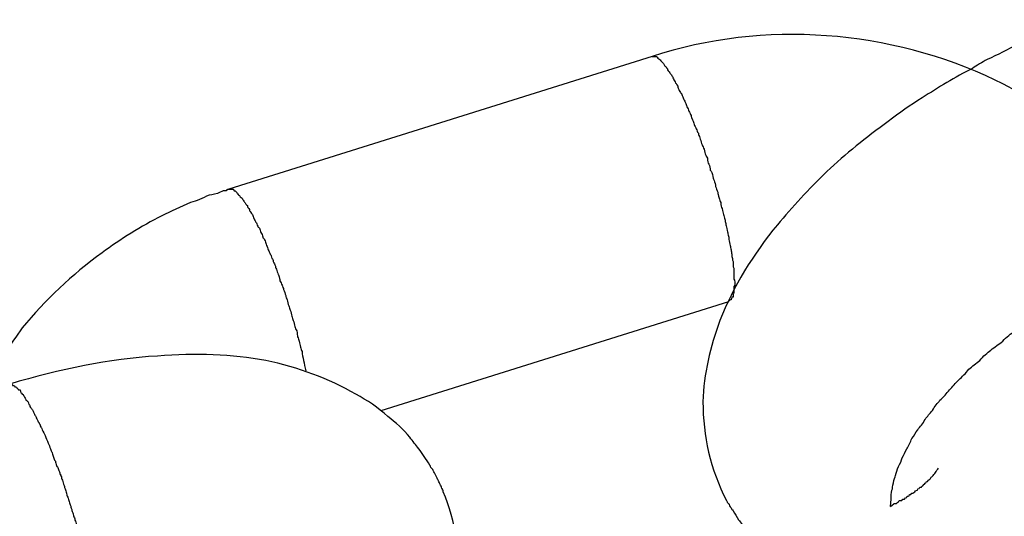
# Model space of a CAD drawing. Units: inches. Extents: x 100 to 200, y 36 to 174.
# Drawn here: x 146 to 146, y 88 to 89 of the extents above; entities that cross this region are included whole.
import ezdxf

# ---------------------------------------------------------------- set-up
doc = ezdxf.new("R2010")
doc.units = ezdxf.units.IN
doc.header["$MEASUREMENT"] = 0
doc.layers.add('Ebene 1', color=7, linetype='Continuous')

# ---------------------------------------------------------------- blocks, each defined once
blk = doc.blocks.new('block 2')
at = {"layer": 'Ebene 1', "color": 179, "lineweight": 25, "true_color": 0x1a171b}
for points in [[(145.91754, 88.58753), (145.81883, 88.55652)], [(145.91754, 88.58753), (145.81883, 88.55652)], [(145.91754, 88.58753), (145.81883, 88.55652)], [(145.91754, 88.58753), (145.81883, 88.55652)], [(145.91754, 88.58753), (145.81883, 88.55652)], [(145.91754, 88.58753), (145.81883, 88.55652)], [(145.91754, 88.58753), (145.81883, 88.55652)], [(145.91754, 88.58753), (145.81883, 88.55652)], [(145.91754, 88.58753), (145.81883, 88.55652)], [(145.91754, 88.58753), (145.81883, 88.55652)], [(145.91754, 88.58753), (145.81883, 88.55652)], [(145.91754, 88.58753), (145.81883, 88.55652)], [(145.91754, 88.58753), (145.81883, 88.55652)], [(145.91754, 88.58753), (145.81883, 88.55652)], [(145.91754, 88.58753), (145.81883, 88.55652)], [(145.91754, 88.58753), (145.81883, 88.55652)], [(145.91754, 88.58753), (145.81883, 88.55652)], [(145.91754, 88.58753), (145.81883, 88.55652)], [(145.91754, 88.58753), (145.81883, 88.55652)], [(145.91754, 88.58753), (145.81883, 88.55652)], [(145.91754, 88.58753), (145.81883, 88.55652)], [(145.91754, 88.58753), (145.91754, 88.58753)], [(145.81883, 88.55652), (145.81883, 88.55652)], [(145.85432, 88.50485), (145.93545, 88.53034)], [(145.85432, 88.50485), (145.93545, 88.53034)], [(145.85432, 88.50485), (145.93545, 88.53034)], [(145.85432, 88.50485), (145.93545, 88.53034)], [(145.85432, 88.50485), (145.93545, 88.53034)], [(145.85432, 88.50485), (145.93545, 88.53034)], [(145.85432, 88.50485), (145.93545, 88.53034)], [(145.85432, 88.50485), (145.93545, 88.53034)], [(145.85432, 88.50485), (145.93545, 88.53034)], [(145.85432, 88.50485), (145.93545, 88.53034)], [(145.85432, 88.50485), (145.93545, 88.53034)], [(145.85432, 88.50485), (145.93545, 88.53034)], [(145.85432, 88.50485), (145.93545, 88.53034)], [(145.85432, 88.50485), (145.93545, 88.53034)], [(145.85432, 88.50485), (145.93545, 88.53034)], [(145.85432, 88.50485), (145.93545, 88.53034)], [(145.85432, 88.50485), (145.93545, 88.53034)], [(145.85432, 88.50485), (145.93545, 88.53034)], [(145.85432, 88.50485), (145.93545, 88.53034)], [(145.85432, 88.50485), (145.93545, 88.53034)], [(145.85432, 88.50485), (145.93545, 88.53034)], [(145.93545, 88.53034), (145.93545, 88.53034)], [(145.85432, 88.50485), (145.85432, 88.50485)]]:
    blk.add_lwpolyline(points, dxfattribs=at)
for points, knots in [([(146.05034, 88.50209), (146.05034, 88.50244), (146.05034, 88.50244), (146.05034, 88.50278), (146.05034, 88.50312), (146.05034, 88.50381), (146.05034, 88.50416), (146.05034, 88.50485), (146.05034, 88.50588), (146.05034, 88.50657), (146.05017, 88.50933), (146.04983, 88.51174), (146.04966, 88.51415), (146.04897, 88.51794), (146.04811, 88.52173), (146.04707, 88.52586), (146.04518, 88.53206), (146.04259, 88.53792), (146.03932, 88.54378), (146.03019, 88.55997), (146.0152, 88.5734), (145.99763, 88.58202), (145.97335, 88.59373), (145.94355, 88.59614), (145.91754, 88.58753)], [0, 0, 0, 0, 1, 1, 1, 2, 2, 2, 3, 3, 3, 4, 4, 4, 5, 5, 5, 6, 6, 6, 7, 7, 7, 8, 8, 8, 8]), ([(146.01176, 88.59408), (146.01159, 88.59408), (146.01141, 88.59408), (146.01124, 88.59408), (146.01107, 88.59373), (146.01107, 88.59373), (146.0109, 88.59373), (146.01055, 88.59373), (146.01038, 88.59373), (146.01021, 88.59373), (146.00986, 88.59339), (146.00952, 88.59339), (146.00918, 88.59304), (146.00883, 88.59304), (146.00866, 88.59304), (146.00849, 88.59304), (146.00763, 88.59235), (146.00659, 88.59201), (146.00573, 88.59166), (146.0047, 88.59132), (146.00384, 88.59063), (146.0028, 88.59029), (146.00056, 88.58925), (145.99815, 88.58787), (145.99574, 88.58684), (145.99453, 88.58615), (145.99333, 88.58546), (145.99229, 88.58477), (145.98816, 88.58271), (145.98437, 88.5803), (145.98058, 88.57788), (145.97783, 88.57616), (145.97524, 88.57444), (145.97266, 88.57237), (145.96749, 88.56858), (145.96267, 88.56479), (145.95836, 88.56066), (145.95405, 88.55652), (145.95026, 88.55239), (145.94682, 88.54826), (145.94113, 88.54137), (145.93648, 88.53379), (145.93338, 88.52586), (145.93114, 88.51966), (145.92959, 88.51346), (145.92942, 88.50691), (145.92942, 88.49899), (145.93114, 88.49107), (145.93493, 88.48383)], [0, 0, 0, 0, 1, 1, 1, 2, 2, 2, 3, 3, 3, 4, 4, 4, 5, 5, 5, 6, 6, 6, 7, 7, 7, 8, 8, 8, 9, 9, 9, 10, 10, 10, 11, 11, 11, 12, 12, 12, 13, 13, 13, 14, 14, 14, 15, 15, 15, 16, 16, 16, 16]), ([(145.91754, 88.58753), (145.91754, 88.58753), (145.91771, 88.58753), (145.91771, 88.58753), (145.91788, 88.58753), (145.91788, 88.58753), (145.91805, 88.58753), (145.91805, 88.58753), (145.91823, 88.58753), (145.91823, 88.58753), (145.9184, 88.58753), (145.91857, 88.58753), (145.91857, 88.58753), (145.91874, 88.58753), (145.91874, 88.58719), (145.91891, 88.58719), (145.91909, 88.58719), (145.91926, 88.58684), (145.91926, 88.58684), (145.91943, 88.58684), (145.91943, 88.58684), (145.9196, 88.5865), (145.91978, 88.5865), (145.91995, 88.58615), (145.91995, 88.58615), (145.92012, 88.58615), (145.92029, 88.58581), (145.92046, 88.58546), (145.92064, 88.58546), (145.92064, 88.58512), (145.92081, 88.58512), (145.92098, 88.58477), (145.92115, 88.58477), (145.92115, 88.58443), (145.92133, 88.58408), (145.9215, 88.58408), (145.92167, 88.58374), (145.92184, 88.5834), (145.92201, 88.5834), (145.92219, 88.58305), (145.92236, 88.58271), (145.92236, 88.58271), (145.92253, 88.58236), (145.9227, 88.58202), (145.92288, 88.58167), (145.92305, 88.58133), (145.92322, 88.58133), (145.92322, 88.58098), (145.92356, 88.58064), (145.92356, 88.5803), (145.92374, 88.57995), (145.92391, 88.57961), (145.92408, 88.57926), (145.92425, 88.57892), (145.92443, 88.57892), (145.92443, 88.57857), (145.92477, 88.57823), (145.92477, 88.57788), (145.92494, 88.57754), (145.92512, 88.57719), (145.92529, 88.57685), (145.92546, 88.57651), (145.92563, 88.57616), (145.92563, 88.57582), (145.92598, 88.57547), (145.92598, 88.57513), (145.92615, 88.57478), (145.92632, 88.57444), (145.92649, 88.57409), (145.92667, 88.57375), (145.92667, 88.5734), (145.92684, 88.57306), (145.92701, 88.57272), (145.92718, 88.57237), (145.92735, 88.57203), (145.92735, 88.57168), (145.92753, 88.57134), (145.9277, 88.57099), (145.92787, 88.57065), (145.92804, 88.5703), (145.92804, 88.56996), (145.92839, 88.56962), (145.92839, 88.56927), (145.92856, 88.56893), (145.92873, 88.56858), (145.92873, 88.56824), (145.92908, 88.56755), (145.92908, 88.5672), (145.92925, 88.56686), (145.92942, 88.56651), (145.92959, 88.56617), (145.92977, 88.56583), (145.92977, 88.56514), (145.92994, 88.56479), (145.93011, 88.56445), (145.93028, 88.5641), (145.93046, 88.56376), (145.93046, 88.56307), (145.93063, 88.56273), (145.9308, 88.56238), (145.93097, 88.56204), (145.93114, 88.56135), (145.93114, 88.561), (145.93149, 88.56066), (145.93149, 88.56031), (145.93166, 88.55997), (145.93183, 88.55928), (145.93183, 88.55894), (145.93201, 88.55859), (145.93218, 88.55825), (145.93235, 88.55756), (145.93235, 88.55721), (145.93252, 88.55687), (145.93269, 88.55618), (145.93287, 88.55583), (145.93287, 88.55549), (145.93304, 88.55515), (145.93321, 88.55446), (145.93338, 88.55411), (145.93338, 88.55377), (145.93356, 88.55342), (145.93356, 88.55273), (145.93373, 88.55239), (145.9339, 88.55205), (145.93407, 88.55136), (145.93407, 88.55101), (145.93424, 88.55067), (145.93424, 88.55032), (145.93442, 88.54998), (145.93459, 88.54929), (145.93459, 88.54894), (145.93476, 88.5486), (145.93476, 88.54826), (145.93493, 88.54791), (145.93493, 88.54757), (145.93511, 88.54688), (145.93511, 88.54653), (145.93528, 88.54619), (145.93528, 88.54584), (145.93545, 88.5455), (145.93545, 88.54516), (145.93545, 88.54481), (145.93562, 88.54447), (145.93562, 88.54378), (145.9358, 88.54343), (145.9358, 88.54309), (145.93597, 88.54274), (145.93597, 88.5424), (145.93597, 88.54205), (145.93614, 88.54171), (145.93614, 88.54137), (145.93614, 88.54102), (145.93614, 88.54068), (145.93631, 88.54033), (145.93631, 88.54033), (145.93631, 88.53964), (145.93648, 88.53964), (145.93648, 88.5393), (145.93648, 88.53895), (145.93648, 88.53861), (145.93648, 88.53826), (145.93666, 88.53826), (145.93666, 88.53792), (145.93666, 88.53758), (145.93666, 88.53723), (145.93666, 88.53689), (145.93666, 88.53689), (145.93666, 88.53654), (145.93666, 88.5362), (145.93666, 88.53585), (145.93666, 88.53585), (145.93666, 88.53551), (145.93683, 88.53551), (145.93683, 88.53516), (145.93683, 88.53482), (145.93683, 88.53482), (145.93683, 88.53448), (145.93683, 88.53413), (145.93683, 88.53413), (145.93666, 88.53379), (145.93666, 88.53379), (145.93666, 88.53344), (145.93666, 88.53344), (145.93666, 88.5331), (145.93666, 88.5331), (145.93666, 88.53275), (145.93666, 88.53275), (145.93666, 88.53275), (145.93666, 88.53241), (145.93666, 88.53241), (145.93666, 88.53206), (145.93648, 88.53206), (145.93648, 88.53206), (145.93648, 88.53172), (145.93648, 88.53172), (145.93648, 88.53137), (145.93648, 88.53137), (145.93631, 88.53137), (145.93614, 88.53137), (145.93614, 88.53103), (145.93614, 88.53103), (145.93597, 88.53069), (145.9358, 88.53069), (145.93562, 88.53069), (145.93545, 88.53034)], [0, 0, 0, 0, 1, 1, 1, 2, 2, 2, 3, 3, 3, 4, 4, 4, 5, 5, 5, 6, 6, 6, 7, 7, 7, 8, 8, 8, 9, 9, 9, 10, 10, 10, 11, 11, 11, 12, 12, 12, 13, 13, 13, 14, 14, 14, 15, 15, 15, 16, 16, 16, 17, 17, 17, 18, 18, 18, 19, 19, 19, 20, 20, 20, 21, 21, 21, 22, 22, 22, 23, 23, 23, 24, 24, 24, 25, 25, 25, 26, 26, 26, 27, 27, 27, 28, 28, 28, 29, 29, 29, 30, 30, 30, 31, 31, 31, 32, 32, 32, 33, 33, 33, 34, 34, 34, 35, 35, 35, 36, 36, 36, 37, 37, 37, 38, 38, 38, 39, 39, 39, 40, 40, 40, 41, 41, 41, 42, 42, 42, 43, 43, 43, 44, 44, 44, 45, 45, 45, 46, 46, 46, 47, 47, 47, 48, 48, 48, 49, 49, 49, 50, 50, 50, 51, 51, 51, 52, 52, 52, 53, 53, 53, 54, 54, 54, 55, 55, 55, 56, 56, 56, 57, 57, 57, 58, 58, 58, 59, 59, 59, 60, 60, 60, 61, 61, 61, 62, 62, 62, 63, 63, 63, 64, 64, 64, 65, 65, 65, 66, 66, 66, 67, 67, 67, 68, 68, 68, 68]), ([(145.81883, 88.55652), (145.81866, 88.55652), (145.81832, 88.55652), (145.81815, 88.55618), (145.81763, 88.55618), (145.81728, 88.55618), (145.81677, 88.55583), (145.81591, 88.55549), (145.81504, 88.55515), (145.81418, 88.55515), (145.81263, 88.55446), (145.81125, 88.55377), (145.80988, 88.55342), (145.80764, 88.55239), (145.80523, 88.55136), (145.80316, 88.55032), (145.79834, 88.54791), (145.79351, 88.54481), (145.78921, 88.54171), (145.78214, 88.53654), (145.77594, 88.53069), (145.7706, 88.52414), (145.76785, 88.52035), (145.76526, 88.51656), (145.76285, 88.51277)], [0, 0, 0, 0, 1, 1, 1, 2, 2, 2, 3, 3, 3, 4, 4, 4, 5, 5, 5, 6, 6, 6, 7, 7, 7, 8, 8, 8, 8]), ([(145.81883, 88.55652), (145.81883, 88.55652), (145.81901, 88.55652), (145.81901, 88.55652), (145.81918, 88.55652), (145.81918, 88.55652), (145.81935, 88.55652), (145.81935, 88.55652), (145.81952, 88.55652), (145.8197, 88.55652), (145.8197, 88.55652), (145.8197, 88.55652), (145.81987, 88.55652), (145.81987, 88.55618), (145.82004, 88.55618), (145.82004, 88.55618), (145.82021, 88.55618), (145.82038, 88.55618), (145.82056, 88.55583), (145.82056, 88.55583), (145.82073, 88.55583), (145.82073, 88.55549), (145.8209, 88.55549), (145.82107, 88.55549), (145.82107, 88.55515), (145.82125, 88.55515), (145.82142, 88.55515), (145.82142, 88.5548), (145.82159, 88.5548), (145.82176, 88.55446), (145.82193, 88.55446), (145.82193, 88.55411), (145.82211, 88.55411), (145.82228, 88.55377), (145.82245, 88.55377), (145.82245, 88.55342), (145.8228, 88.55308), (145.8228, 88.55308), (145.82297, 88.55273), (145.82314, 88.55273), (145.82314, 88.55239), (145.82331, 88.55205), (145.82348, 88.55205), (145.82366, 88.5517), (145.82366, 88.55136), (145.82383, 88.55136), (145.824, 88.55101), (145.82417, 88.55067), (145.82435, 88.55067), (145.82435, 88.55032), (145.82452, 88.54998), (145.82469, 88.54963), (145.82486, 88.54929), (145.82504, 88.54894), (145.82504, 88.54894), (145.82538, 88.5486), (145.82538, 88.54826), (145.82555, 88.54791), (145.82572, 88.54757), (145.8259, 88.54757), (145.82607, 88.54722), (145.82607, 88.54688), (145.82624, 88.54653), (145.82641, 88.54619), (145.82659, 88.54584), (145.82676, 88.5455), (145.82676, 88.54516), (145.82693, 88.54516), (145.8271, 88.54481), (145.82727, 88.54447), (145.82745, 88.54412), (145.82745, 88.54378), (145.82762, 88.54343), (145.82779, 88.54309), (145.82796, 88.54274), (145.82796, 88.5424), (145.82814, 88.54205), (145.82831, 88.54171), (145.82848, 88.54137), (145.82865, 88.54137), (145.82865, 88.54068), (145.82882, 88.54033), (145.829, 88.54033), (145.82917, 88.53999), (145.82917, 88.53964), (145.82934, 88.5393), (145.82951, 88.53895), (145.82969, 88.53861), (145.82969, 88.53826), (145.82986, 88.53792), (145.83003, 88.53758), (145.83003, 88.53723), (145.83038, 88.53654), (145.83038, 88.53654), (145.83055, 88.53585), (145.83072, 88.53551), (145.83072, 88.53516), (145.83089, 88.53482), (145.83106, 88.53448), (145.83124, 88.53413), (145.83124, 88.53379), (145.83158, 88.53344), (145.83158, 88.5331), (145.83175, 88.53275), (145.83193, 88.53206), (145.8321, 88.53172), (145.8321, 88.53137), (145.83227, 88.53103), (145.83244, 88.53069), (145.83244, 88.53034), (145.83261, 88.52965), (145.83279, 88.52931), (145.83296, 88.52896), (145.83296, 88.52862), (145.83313, 88.52827), (145.8333, 88.52793), (145.83348, 88.52724), (145.83348, 88.5269), (145.83365, 88.52655), (145.83365, 88.52621), (145.83382, 88.52586), (145.83399, 88.52552), (145.83416, 88.52483), (145.83416, 88.52448), (145.83434, 88.52414), (145.83434, 88.5238), (145.83468, 88.52345), (145.83468, 88.52276), (145.83485, 88.52242), (145.83485, 88.52207), (145.83503, 88.52173), (145.8352, 88.52138), (145.8352, 88.52104), (145.83537, 88.52035), (145.83537, 88.52035), (145.83554, 88.51966), (145.83554, 88.51932), (145.83572, 88.51897), (145.83589, 88.51863), (145.83589, 88.51794), (145.83606, 88.51725), (145.83623, 88.51656), (145.8364, 88.51587), (145.83658, 88.51484), (145.83675, 88.51415)], [0, 0, 0, 0, 1, 1, 1, 2, 2, 2, 3, 3, 3, 4, 4, 4, 5, 5, 5, 6, 6, 6, 7, 7, 7, 8, 8, 8, 9, 9, 9, 10, 10, 10, 11, 11, 11, 12, 12, 12, 13, 13, 13, 14, 14, 14, 15, 15, 15, 16, 16, 16, 17, 17, 17, 18, 18, 18, 19, 19, 19, 20, 20, 20, 21, 21, 21, 22, 22, 22, 23, 23, 23, 24, 24, 24, 25, 25, 25, 26, 26, 26, 27, 27, 27, 28, 28, 28, 29, 29, 29, 30, 30, 30, 31, 31, 31, 32, 32, 32, 33, 33, 33, 34, 34, 34, 35, 35, 35, 36, 36, 36, 37, 37, 37, 38, 38, 38, 39, 39, 39, 40, 40, 40, 41, 41, 41, 42, 42, 42, 43, 43, 43, 44, 44, 44, 45, 45, 45, 46, 46, 46, 47, 47, 47, 48, 48, 48, 48]), ([(145.97317, 88.48245), (145.97317, 88.48245), (145.97335, 88.48418), (145.97335, 88.48418), (145.97335, 88.48487), (145.97335, 88.48555), (145.97352, 88.48624), (145.97369, 88.48659), (145.97369, 88.48728), (145.97386, 88.48797), (145.97404, 88.48866), (145.97421, 88.48934), (145.97438, 88.48969), (145.97455, 88.49038), (145.97472, 88.49107), (145.97507, 88.49176), (145.97541, 88.49245), (145.97576, 88.49313), (145.97593, 88.49382), (145.97627, 88.49451), (145.97662, 88.4952), (145.97696, 88.49589), (145.97748, 88.49658), (145.97783, 88.49761), (145.97817, 88.4983), (145.97869, 88.49899), (145.97903, 88.49968), (145.97955, 88.50037), (145.98006, 88.50106), (145.98075, 88.50175), (145.98127, 88.50278), (145.98179, 88.50347), (145.9823, 88.50416), (145.98299, 88.50485), (145.98351, 88.50588), (145.9842, 88.50657), (145.98472, 88.50726), (145.98558, 88.50795), (145.98627, 88.50898), (145.98695, 88.50967), (145.98764, 88.51036), (145.98833, 88.51139), (145.98919, 88.51208), (145.98988, 88.51277), (145.99074, 88.51346), (145.99143, 88.51449), (145.99229, 88.51518), (145.99316, 88.51587), (145.99402, 88.51656), (145.99488, 88.51759), (145.99574, 88.51828), (145.9966, 88.51897), (145.99746, 88.51966), (145.9985, 88.52035), (145.99936, 88.52104), (146.00022, 88.52207), (146.00125, 88.52276), (146.00229, 88.52345), (146.00315, 88.52414), (146.00418, 88.52483), (146.00504, 88.52552), (146.00607, 88.52621), (146.00711, 88.5269), (146.00814, 88.52759), (146.00918, 88.52827), (146.01004, 88.52896), (146.01107, 88.52965), (146.01228, 88.53034), (146.01314, 88.53103), (146.01434, 88.53172), (146.01538, 88.53206), (146.01624, 88.53275), (146.01727, 88.53344), (146.01813, 88.53379), (146.01917, 88.53448), (146.02003, 88.53482), (146.02123, 88.53551), (146.02227, 88.5362), (146.02347, 88.53654), (146.0252, 88.53758), (146.02709, 88.53826), (146.02881, 88.5393), (146.03105, 88.54033), (146.03329, 88.54137), (146.03553, 88.5424)], [0, 0, 0, 0, 1, 1, 1, 2, 2, 2, 3, 3, 3, 4, 4, 4, 5, 5, 5, 6, 6, 6, 7, 7, 7, 8, 8, 8, 9, 9, 9, 10, 10, 10, 11, 11, 11, 12, 12, 12, 13, 13, 13, 14, 14, 14, 15, 15, 15, 16, 16, 16, 17, 17, 17, 18, 18, 18, 19, 19, 19, 20, 20, 20, 21, 21, 21, 22, 22, 22, 23, 23, 23, 24, 24, 24, 25, 25, 25, 26, 26, 26, 27, 27, 27, 28, 28, 28, 28]), ([(145.86879, 88.4859), (145.86879, 88.48624), (145.86879, 88.48624), (145.86879, 88.48624), (145.86879, 88.48624), (145.86879, 88.48624), (145.86879, 88.48624), (145.86862, 88.48624), (145.86862, 88.48624), (145.86862, 88.48659), (145.86844, 88.48659), (145.86844, 88.48659), (145.86844, 88.48693), (145.86844, 88.48693), (145.86844, 88.48693), (145.86844, 88.48693), (145.86827, 88.48728), (145.8681, 88.48762), (145.86793, 88.48797), (145.86775, 88.48831), (145.86758, 88.48866), (145.86758, 88.48866), (145.86707, 88.48969), (145.86672, 88.49038), (145.86638, 88.49107), (145.86603, 88.49141), (145.86586, 88.49176), (145.86569, 88.4921), (145.86483, 88.49348), (145.86396, 88.49486), (145.8631, 88.49589), (145.86241, 88.49692), (145.86173, 88.49761), (145.86104, 88.49865), (145.85949, 88.50037), (145.85776, 88.50209), (145.85587, 88.50347), (145.85363, 88.50554), (145.85105, 88.50726), (145.84846, 88.50864), (145.84209, 88.51243), (145.83503, 88.51484), (145.82745, 88.51656), (145.81952, 88.51794), (145.81108, 88.51828), (145.80213, 88.51759), (145.79093, 88.51691), (145.77939, 88.51449), (145.76767, 88.51105)], [0, 0, 0, 0, 1, 1, 1, 2, 2, 2, 3, 3, 3, 4, 4, 4, 5, 5, 5, 6, 6, 6, 7, 7, 7, 8, 8, 8, 9, 9, 9, 10, 10, 10, 11, 11, 11, 12, 12, 12, 13, 13, 13, 14, 14, 14, 15, 15, 15, 16, 16, 16, 16]), ([(145.76767, 88.51105), (145.76767, 88.51105), (145.76785, 88.51105), (145.76785, 88.51105), (145.76785, 88.51105), (145.76785, 88.51105), (145.76802, 88.51105), (145.76802, 88.51105), (145.76802, 88.51105), (145.76819, 88.51105), (145.76836, 88.51105), (145.76836, 88.5107), (145.76836, 88.5107), (145.76854, 88.5107), (145.76854, 88.5107), (145.76854, 88.5107), (145.76871, 88.5107), (145.76888, 88.5107), (145.76888, 88.51036), (145.76905, 88.51036), (145.76905, 88.51036), (145.76905, 88.51036), (145.76922, 88.51036), (145.76922, 88.51036), (145.7694, 88.51002), (145.76957, 88.51002), (145.76957, 88.51002), (145.76974, 88.50967), (145.76974, 88.50967), (145.76991, 88.50967), (145.77009, 88.50967), (145.77009, 88.50933), (145.77026, 88.50933), (145.77026, 88.50898), (145.77043, 88.50898), (145.77043, 88.50898), (145.7706, 88.50864), (145.77077, 88.50864), (145.77077, 88.50864), (145.77095, 88.50829), (145.77095, 88.50829), (145.77112, 88.50795), (145.77112, 88.50795), (145.77129, 88.5076), (145.77146, 88.5076), (145.77146, 88.50726), (145.77164, 88.50726), (145.77181, 88.50691), (145.77198, 88.50691), (145.77198, 88.50657), (145.77215, 88.50657), (145.77215, 88.50623), (145.77233, 88.50623), (145.77233, 88.50588), (145.7725, 88.50554), (145.77267, 88.50554), (145.77284, 88.50519), (145.77284, 88.50519), (145.77301, 88.50485), (145.77319, 88.50485), (145.77319, 88.5045), (145.77336, 88.50416), (145.77336, 88.50416), (145.77353, 88.50381), (145.7737, 88.50347), (145.77388, 88.50347), (145.77388, 88.50312), (145.77405, 88.50278), (145.77405, 88.50278), (145.77422, 88.50244), (145.77439, 88.50209), (145.77456, 88.50209), (145.77456, 88.50175), (145.77474, 88.50175), (145.77474, 88.5014), (145.77491, 88.50106), (145.77491, 88.50106), (145.77525, 88.50071), (145.77525, 88.50037), (145.77543, 88.50002), (145.77577, 88.49934), (145.77594, 88.49899), (145.77611, 88.4983), (145.77646, 88.49796), (145.77663, 88.49727)], [0, 0, 0, 0, 1, 1, 1, 2, 2, 2, 3, 3, 3, 4, 4, 4, 5, 5, 5, 6, 6, 6, 7, 7, 7, 8, 8, 8, 9, 9, 9, 10, 10, 10, 11, 11, 11, 12, 12, 12, 13, 13, 13, 14, 14, 14, 15, 15, 15, 16, 16, 16, 17, 17, 17, 18, 18, 18, 19, 19, 19, 20, 20, 20, 21, 21, 21, 22, 22, 22, 23, 23, 23, 24, 24, 24, 25, 25, 25, 26, 26, 26, 27, 27, 27, 28, 28, 28, 28]), ([(146.05034, 88.50209), (146.05034, 88.50209), (146.05034, 88.49865), (146.05034, 88.49865), (146.05034, 88.49727), (146.05017, 88.49623), (146.05017, 88.49486), (146.05, 88.49382), (146.04983, 88.49279), (146.04966, 88.49141), (146.04948, 88.49038), (146.04931, 88.489), (146.04914, 88.48797), (146.04897, 88.48659), (146.04862, 88.48555), (146.04828, 88.48452), (146.04793, 88.48314), (146.04776, 88.48211), (146.04742, 88.48073), (146.04707, 88.4797), (146.04673, 88.47866), (146.04638, 88.47729), (146.04587, 88.47625), (146.04535, 88.47488), (146.045, 88.47384), (146.04449, 88.47281), (146.04397, 88.47143), (146.04345, 88.4704), (146.04294, 88.46936), (146.04242, 88.46799), (146.0419, 88.46695), (146.04139, 88.46592), (146.0407, 88.46488), (146.04018, 88.46385), (146.03949, 88.46247), (146.0388, 88.46144), (146.03811, 88.46041), (146.03743, 88.45937), (146.03674, 88.45834), (146.03605, 88.45731), (146.03536, 88.45627), (146.0345, 88.45524), (146.03381, 88.4542), (146.03295, 88.45317), (146.03226, 88.45214), (146.03122, 88.4511), (146.03054, 88.45007), (146.02967, 88.44904), (146.02881, 88.44835), (146.02795, 88.44731), (146.02709, 88.44628), (146.02623, 88.44559), (146.02537, 88.44456), (146.02433, 88.44387), (146.02347, 88.44284), (146.02244, 88.44215), (146.02158, 88.44111), (146.02054, 88.44042), (146.01951, 88.43939), (146.01848, 88.4387), (146.01744, 88.43801), (146.01658, 88.43698), (146.01555, 88.43629), (146.01452, 88.4356), (146.01348, 88.43491), (146.01245, 88.43422), (146.01124, 88.43353), (146.01021, 88.43285), (146.00918, 88.43216), (146.00797, 88.43147), (146.00694, 88.43078), (146.0059, 88.43009), (146.00487, 88.4294), (146.00384, 88.42906), (146.00297, 88.42837), (146.00194, 88.42768), (146.00074, 88.42733), (145.99953, 88.42664), (145.99815, 88.42595), (145.99626, 88.42527), (145.99436, 88.42423), (145.99247, 88.42354), (145.98988, 88.42251), (145.98713, 88.42148), (145.98454, 88.42079)], [0, 0, 0, 0, 1, 1, 1, 2, 2, 2, 3, 3, 3, 4, 4, 4, 5, 5, 5, 6, 6, 6, 7, 7, 7, 8, 8, 8, 9, 9, 9, 10, 10, 10, 11, 11, 11, 12, 12, 12, 13, 13, 13, 14, 14, 14, 15, 15, 15, 16, 16, 16, 17, 17, 17, 18, 18, 18, 19, 19, 19, 20, 20, 20, 21, 21, 21, 22, 22, 22, 23, 23, 23, 24, 24, 24, 25, 25, 25, 26, 26, 26, 27, 27, 27, 28, 28, 28, 28]), ([(145.77663, 88.49727), (145.77663, 88.49727), (145.77698, 88.49658), (145.77698, 88.49658), (145.77698, 88.49623), (145.77715, 88.49623), (145.77715, 88.49589), (145.77732, 88.49555), (145.77732, 88.4952), (145.77749, 88.4952), (145.77767, 88.49486), (145.77767, 88.49451), (145.77784, 88.49417), (145.77784, 88.49417), (145.77801, 88.49382), (145.77801, 88.49348), (145.77818, 88.49313), (145.77835, 88.49313), (145.77835, 88.49279), (145.77853, 88.49245), (145.77853, 88.4921), (145.7787, 88.49176), (145.77887, 88.49176), (145.77904, 88.49141), (145.77904, 88.49107), (145.77922, 88.49072), (145.77939, 88.49038), (145.77939, 88.49003), (145.77956, 88.49003), (145.77956, 88.48969), (145.77973, 88.48934), (145.77973, 88.489), (145.7799, 88.48866), (145.78008, 88.48831), (145.78008, 88.48797), (145.78025, 88.48797), (145.78025, 88.48762), (145.78042, 88.48728), (145.78042, 88.48693), (145.78059, 88.48659), (145.78077, 88.48624), (145.78077, 88.4859), (145.78094, 88.48555), (145.78094, 88.48521), (145.78111, 88.48487), (145.78111, 88.48487), (145.78128, 88.48452), (145.78145, 88.48418), (145.78145, 88.48383), (145.78163, 88.48349), (145.78163, 88.48314), (145.7818, 88.4828), (145.78197, 88.48245), (145.78197, 88.48211), (145.78214, 88.48177), (145.78214, 88.48142), (145.78232, 88.48108), (145.78249, 88.48073), (145.78249, 88.48039), (145.78266, 88.48004), (145.78266, 88.48004), (145.78283, 88.4797), (145.78283, 88.47935), (145.78301, 88.47901), (145.78318, 88.47866), (145.78318, 88.47832), (145.78318, 88.47798), (145.78335, 88.47763), (145.78335, 88.47729), (145.78352, 88.47694), (145.78352, 88.4766), (145.78369, 88.47625), (145.78387, 88.47591), (145.78387, 88.47556), (145.78387, 88.47556), (145.78404, 88.47522), (145.78404, 88.47488), (145.78421, 88.47453), (145.78421, 88.47419), (145.78421, 88.47384), (145.78438, 88.4735), (145.78456, 88.47315), (145.78456, 88.47281), (145.78456, 88.47246), (145.78473, 88.47246), (145.78473, 88.47212), (145.78473, 88.47177), (145.7849, 88.47143), (145.78507, 88.47109), (145.78507, 88.47074), (145.78507, 88.4704), (145.78524, 88.47005), (145.78524, 88.47005), (145.78524, 88.46971), (145.78524, 88.46936), (145.78542, 88.46902), (145.78559, 88.46867), (145.78559, 88.46833), (145.78559, 88.46833), (145.78559, 88.46799), (145.78576, 88.46764), (145.78576, 88.4673), (145.78576, 88.46695), (145.78576, 88.46695), (145.78593, 88.46661), (145.78593, 88.46626), (145.78593, 88.46626), (145.78593, 88.46592), (145.78611, 88.46557), (145.78611, 88.46523), (145.78611, 88.46523), (145.78628, 88.46488), (145.78628, 88.46454), (145.78628, 88.4642), (145.78628, 88.4642), (145.78628, 88.46385), (145.78645, 88.46351), (145.78645, 88.46351), (145.78645, 88.46316), (145.78645, 88.46282), (145.78645, 88.46282), (145.78645, 88.46247), (145.78662, 88.46247), (145.78662, 88.46213), (145.78662, 88.46178), (145.78662, 88.46144), (145.78662, 88.46144), (145.78662, 88.46109), (145.78662, 88.46109), (145.78662, 88.46075), (145.78662, 88.46075), (145.78662, 88.46041), (145.78679, 88.46006), (145.78679, 88.46006), (145.78679, 88.46006), (145.78679, 88.45972), (145.78679, 88.45937), (145.78679, 88.45937), (145.78679, 88.45903), (145.78679, 88.45903), (145.78679, 88.45868), (145.78679, 88.45834), (145.78697, 88.45799), (145.78697, 88.45765), (145.78679, 88.45731)], [0, 0, 0, 0, 1, 1, 1, 2, 2, 2, 3, 3, 3, 4, 4, 4, 5, 5, 5, 6, 6, 6, 7, 7, 7, 8, 8, 8, 9, 9, 9, 10, 10, 10, 11, 11, 11, 12, 12, 12, 13, 13, 13, 14, 14, 14, 15, 15, 15, 16, 16, 16, 17, 17, 17, 18, 18, 18, 19, 19, 19, 20, 20, 20, 21, 21, 21, 22, 22, 22, 23, 23, 23, 24, 24, 24, 25, 25, 25, 26, 26, 26, 27, 27, 27, 28, 28, 28, 29, 29, 29, 30, 30, 30, 31, 31, 31, 32, 32, 32, 33, 33, 33, 34, 34, 34, 35, 35, 35, 36, 36, 36, 37, 37, 37, 38, 38, 38, 39, 39, 39, 40, 40, 40, 41, 41, 41, 42, 42, 42, 43, 43, 43, 44, 44, 44, 45, 45, 45, 46, 46, 46, 47, 47, 47, 48, 48, 48, 48]), ([(145.97317, 88.48245), (145.97317, 88.48245), (145.97369, 88.4828), (145.97369, 88.4828), (145.97386, 88.4828), (145.97386, 88.48314), (145.97404, 88.48314), (145.97421, 88.48314), (145.97438, 88.48314), (145.97455, 88.48314), (145.97455, 88.48314), (145.97472, 88.48349), (145.9749, 88.48349), (145.97507, 88.48349), (145.97507, 88.48349), (145.97524, 88.48383), (145.97541, 88.48383), (145.97559, 88.48383), (145.97576, 88.48383), (145.97576, 88.48383), (145.97593, 88.48383), (145.9761, 88.48418), (145.97627, 88.48418), (145.97645, 88.48418), (145.97645, 88.48418), (145.97662, 88.48452), (145.97679, 88.48452), (145.97696, 88.48452), (145.97696, 88.48487), (145.97714, 88.48487), (145.97731, 88.48487), (145.97748, 88.48487), (145.97765, 88.48487), (145.97765, 88.48521), (145.97783, 88.48521), (145.978, 88.48521), (145.97817, 88.48555), (145.97817, 88.48555), (145.97834, 88.48555), (145.97851, 88.48555), (145.97851, 88.48555), (145.97869, 88.4859), (145.97886, 88.4859), (145.97903, 88.4859), (145.97903, 88.48624), (145.97938, 88.48624), (145.97938, 88.48624), (145.97955, 88.48624), (145.97955, 88.48659), (145.97989, 88.48659), (145.97989, 88.48659), (145.98006, 88.48693), (145.98006, 88.48693), (145.98024, 88.48693), (145.98041, 88.48693), (145.98058, 88.48728), (145.98058, 88.48728), (145.98075, 88.48728), (145.98093, 88.48762), (145.98093, 88.48762), (145.9811, 88.48762), (145.98127, 88.48797), (145.98127, 88.48797), (145.98144, 88.48797), (145.98161, 88.48831), (145.98161, 88.48831), (145.98179, 88.48831), (145.98196, 88.48866), (145.98213, 88.48866), (145.98213, 88.48866), (145.9823, 88.48866), (145.98248, 88.489), (145.98248, 88.489), (145.98265, 88.48934), (145.98265, 88.48934), (145.98282, 88.48934), (145.98299, 88.48934), (145.98299, 88.48969), (145.98317, 88.48969), (145.98334, 88.49003), (145.98351, 88.49003), (145.98368, 88.49038), (145.98385, 88.49072), (145.9842, 88.49107), (145.98437, 88.49141)], [0, 0, 0, 0, 1, 1, 1, 2, 2, 2, 3, 3, 3, 4, 4, 4, 5, 5, 5, 6, 6, 6, 7, 7, 7, 8, 8, 8, 9, 9, 9, 10, 10, 10, 11, 11, 11, 12, 12, 12, 13, 13, 13, 14, 14, 14, 15, 15, 15, 16, 16, 16, 17, 17, 17, 18, 18, 18, 19, 19, 19, 20, 20, 20, 21, 21, 21, 22, 22, 22, 23, 23, 23, 24, 24, 24, 25, 25, 25, 26, 26, 26, 27, 27, 27, 28, 28, 28, 28]), ([(145.86586, 88.44249), (145.86638, 88.44352), (145.86689, 88.44456), (145.86724, 88.44525), (145.86999, 88.4511), (145.87154, 88.45731), (145.87223, 88.46385), (145.87275, 88.47109), (145.87189, 88.47901), (145.86879, 88.4859)], [0, 0, 0, 0, 1, 1, 1, 2, 2, 2, 3, 3, 3, 3]), ([(145.93493, 88.48383), (145.93493, 88.48383), (145.93493, 88.48383), (145.93493, 88.48383), (145.93493, 88.48383), (145.93493, 88.48383), (145.93493, 88.48383), (145.93511, 88.48349), (145.93511, 88.48349), (145.93511, 88.48349), (145.93528, 88.48349), (145.93528, 88.48314), (145.93528, 88.48314), (145.93545, 88.48314), (145.93545, 88.48314), (145.93545, 88.48314), (145.93562, 88.4828), (145.93562, 88.48245), (145.93597, 88.48211), (145.93614, 88.48177), (145.93614, 88.48177), (145.93648, 88.48142), (145.93683, 88.48073), (145.93735, 88.48004), (145.93769, 88.47935), (145.93803, 88.47901), (145.93821, 88.47866), (145.93855, 88.47832), (145.93924, 88.47729), (145.94027, 88.47625), (145.94113, 88.47488), (145.942, 88.47419), (145.94269, 88.4735), (145.94355, 88.47281), (145.9451, 88.47109), (145.94682, 88.46971), (145.94871, 88.46833)], [0, 0, 0, 0, 1, 1, 1, 2, 2, 2, 3, 3, 3, 4, 4, 4, 5, 5, 5, 6, 6, 6, 7, 7, 7, 8, 8, 8, 9, 9, 9, 10, 10, 10, 11, 11, 11, 12, 12, 12, 12])]:
    blk.add_open_spline(points, degree=3, knots=knots, dxfattribs=at)

msp = doc.modelspace()

# ---------------------------------------------------------------- block references
at = {"layer": 'Ebene 1'}
msp.add_blockref('block 2', (0, 0), dxfattribs=at)

doc.saveas('drawing.dxf')
